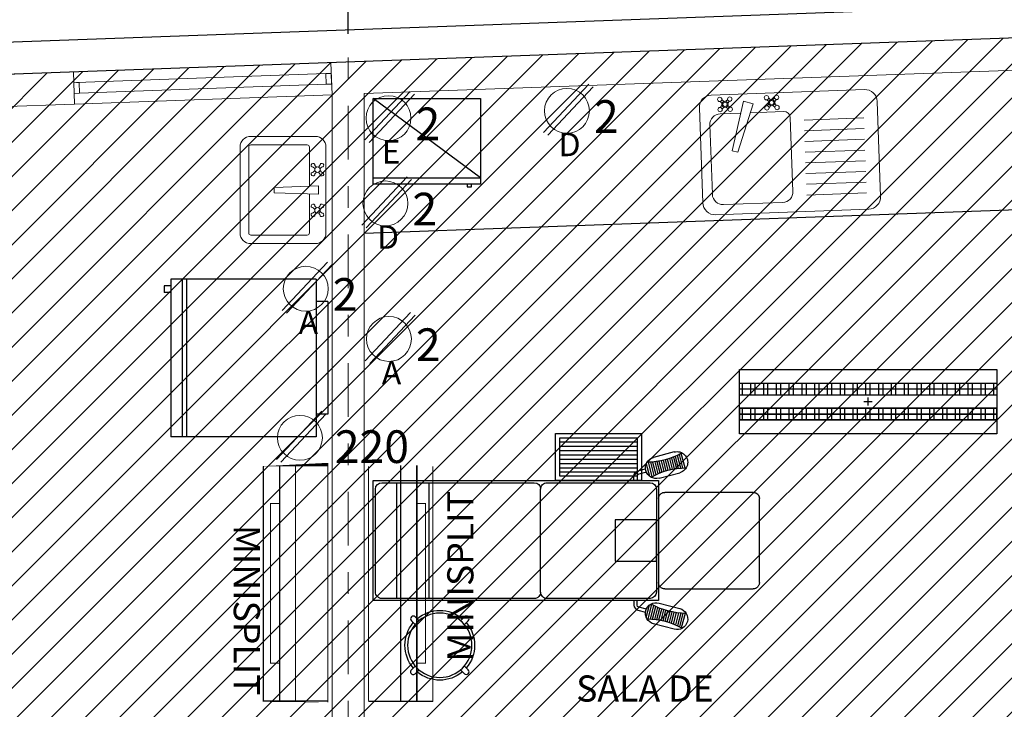
# Model space of a CAD drawing. Extents: x 134 to 349, y -34 to 2747.
# Drawn here: x 307 to 312, y 22 to 25 of the extents above; entities that cross this region are included whole.
import ezdxf
from ezdxf.enums import TextEntityAlignment as Align

# ---------------------------------------------------------------- set-up
doc = ezdxf.new("R2010")
doc.units = 0
doc.header["$LTSCALE"] = 0.5
doc.header["$MEASUREMENT"] = 0
for name, pattern in [('DASHDOT', [1, 0.5, -0.25, 0, -0.25]), ('DASHDOT2', [12.7, 6.35, -3.175, 0, -3.175]), ('HIDDEN2', [4.762499999999999, 3.175, -1.5875])]:
    doc.linetypes.add(name, pattern=pattern)
doc.layers.get('0').update_dxf_attribs({"linetype": 'CONTINUOUS'})
doc.layers.get('DEFPOINTS').update_dxf_attribs({"linetype": 'CONTINUOUS'})
for name, color, linetype in [('CIRCULOS-EJES', 5, 'CONTINUOUS'), ('INST. ELECTRICA', 1, 'CONTINUOUS'), ('MOBILIARIO', 253, 'CONTINUOUS'), ('MUROS', 1, 'CONTINUOUS'), ('original', 3, 'CONTINUOUS'), ('TXT', 7, 'CONTINUOUS'), ('VENTANAS', 4, 'CONTINUOUS')]:
    doc.layers.add(name, color=color, linetype=linetype)
for name, color, linetype, lineweight in [('EJ2', 30, 'DASHDOT2', 9), ('Muros bajos', 172, 'CONTINUOUS', 9), ('Muros de Carga', 7, 'CONTINUOUS', 0), ('TEXTOS', 7, 'CONTINUOUS', 5)]:
    doc.layers.add(name, color=color, linetype=linetype, lineweight=lineweight)
doc.layers.add('Instelectrica', color=7, linetype='CONTINUOUS', true_color=0xed1a35)
doc.styles.add('maya1', font='arial.ttf')
doc.styles.add('SW60', font='swissel.ttf', dxfattribs={"width": 0.8, "height": 0.1143})
doc.styles.add('SW80', font='swissel.ttf', dxfattribs={"height": 0.4064})
doc.dimstyles.get("Standard").update_dxf_attribs({"dimtxt": 0.18, "dimasz": 0.18, "dimexe": 0.18, "dimexo": 0.0625, "dimgap": 0.09, "dimtad": 0, "dimtih": 1, "dimtoh": 1, "dimdec": 4, "dimzin": 0, "dimdsep": 46, "dimtxsty": 'Standard', "dimcen": 0.09, "dimadec": 0, "dimazin": 0, "dimtfac": 1, "dimtdec": 4, "dimtofl": 0, "dimtmove": 2, "dimatfit": 3, "dimfxl": 1, "dimtolj": 1, "dimtzin": 0, "dimarcsym": 0})

# ---------------------------------------------------------------- blocks, each defined once
blk = doc.blocks.new('BANCO_GIRATORIO')
at = {"color": 0, "linetype": 'ByBlock'}
for points in [[(-0.01249786503157679, 0.1494784378084546), (-0.01249750050979515, 0.1750001785170809, -1), (0.01250249948765259, 0.1749998214472157), (0.01250213496589936, 0.1494780807385894)], [(-0.1494784378084546, -0.01249786503157679), (-0.1750001785170809, -0.01249750050979515, -1), (-0.1749998214472157, 0.01250249948765259), (-0.1494780807385894, 0.01250213496589936)], [(0.1494784378084546, 0.01249786503157679), (0.1750001785170809, 0.01249750050979515, -1), (0.1749998214472157, -0.01250249948765259), (0.1494780807385894, -0.01250213496589936)], [(0.01249786503157679, -0.1494784378084546), (0.01249750050979515, -0.1750001785170809, -1), (-0.01250249948765259, -0.1749998214472157), (-0.01250213496589936, -0.1494780807385894)]]:
    blk.add_lwpolyline(points, format="xyb", dxfattribs=at)
blk.add_circle((0, 0), 0.1499999999999999, dxfattribs=at)
for start, end in [(94.4109074419625, 175.5874558704222), (4.410907441962639, 85.58745587042218), (184.4109074419623, 265.5874558704224), (274.4109074419626, 355.5874558704225)]:
    blk.add_arc((0, 0), 0.1624999999999996, start, end, dxfattribs=at)
blk = doc.blocks.new('ESCALERILLA_1PELD')
at = {"color": 8}
for p, q in [((-0.01999999999998181, 0.1799999999999997), (-0.3799999999999955, 0.1799999999999997)), ((-0.01999999999998181, 0.1599999999999966), (-0.3799999999999955, 0.1599999999999966)), ((-0.01999999999998181, 0.1399999999999935), (-0.3799999999999955, 0.1399999999999935)), ((-0.01999999999998181, 0.1199999999999903), (-0.3799999999999955, 0.1199999999999903)), ((-0.01999999999998181, 0.09999999999998721), (-0.3799999999999955, 0.09999999999998721)), ((-0.01999999999998181, 0.07999999999998408), (-0.3799999999999955, 0.07999999999998408)), ((-0.01999999999998181, 0.05999999999998096), (-0.3799999999999955, 0.05999999999998096)), ((-0.01999999999998181, 0.03999999999997783), (-0.3799999999999955, 0.03999999999997783))]:
    blk.add_line(p, q, dxfattribs=at)
at = {"color": 0}
for points in [[(-0.3999999999999773, 0), (0, 0), (0, 0.2199999999999989), (-0.3999999999999773, 0.2199999999999989)], [(-0.3799999999999955, 0.02000000000000313), (-0.01999999999998181, 0.02000000000000313), (-0.01999999999998181, 0.2000000000000028), (-0.3799999999999955, 0.1999999999999957)]]:
    blk.add_lwpolyline(points, close=True, dxfattribs=at)
blk = doc.blocks.new('Ccons')
at = {"color": 0}
for p, q in [((-0.3969476217909857, 0.4134404494836232), (-0.4936196772262349, 0.3878569841607415)), ((-0.4680362119033532, 0.2911849287254924), (-0.3713641564681041, 0.3167683940483741)), ((-0.4680362119033532, -0.2911849287255066), (-0.3713641564681041, -0.3167683940483883)), ((-0.3969476217909857, -0.4134404494836375), (-0.4936196772262349, -0.3878569841607558))]:
    blk.add_line(p, q, dxfattribs=at)
at = {"color": 8}
for p, q in [((-0.4881841567739968, 0.3673178223291629), (-0.4734717323556481, 0.3117240905570711)), ((-0.4781699776364405, 0.3685650622502621), (-0.4641515004061887, 0.3155935437005368)), ((-0.4682338791832024, 0.3701073450888188), (-0.4547531877724111, 0.3191679539265451)), ((-0.4583751249020054, 0.3719418877912162), (-0.4452775309665356, 0.3224501042887411)), ((-0.4485931957764535, 0.3740667291536042), (-0.435725049004958, 0.3254419559909465)), ((-0.4388877831779325, 0.3764807029633559), (-0.4260960505165201, 0.3281446752457313)), ((-0.4292587846894946, 0.3791834222181407), (-0.416390637918056, 0.3305586490555115)), ((-0.4197063027279739, 0.3821752739203177), (-0.4066087087925041, 0.3326834904178995)), ((-0.4102306459220983, 0.3854574242825137), (-0.396749954511364, 0.3345180331202684)), ((-0.4008323332883208, 0.3890318345085504), (-0.3868138560581258, 0.3360603159588251)), ((-0.3767996769203421, 0.3373075558799528), (-0.3915121013387477, 0.392901287652073)), ((-0.3667064528208641, 0.3382561091749423), (-0.3822709143512668, 0.3970694274216484)), ((-0.3565329779446813, 0.3389014194405533), (-0.3731099781403202, 0.4015408102206024)), ((-0.3462777871937135, 0.3392379505207472), (-0.3640307578043291, 0.4063209722050019)), ((-0.5271718063357014, 0.3582891869445675), (-0.5118217271419496, 0.3002859536834066)), ((-0.5187060465006255, 0.3653874276883684), (-0.5009530758900098, 0.2983044060041706)), ((-0.5084508557496576, 0.3657239587685623), (-0.4918738555540187, 0.3030845679885417)), ((-0.4982773808735317, 0.3663692690341733), (-0.482712919343129, 0.3075559507874956)), ((-0.5271718063357014, -0.3582891869445817), (-0.5118217271419496, -0.3002859536834208)), ((-0.5187060465006255, -0.3653874276883826), (-0.5009530758900098, -0.2983044060041848)), ((-0.5084508557496576, -0.3657239587685766), (-0.4918738555540187, -0.3030845679885559)), ((-0.4982773808735317, -0.3663692690341875), (-0.482712919343129, -0.3075559507875099)), ((-0.4881841567739968, -0.3673178223291771), (-0.4734717323556481, -0.3117240905570853)), ((-0.4781699776364405, -0.3685650622502763), (-0.4641515004061887, -0.315593543700551)), ((-0.4682338791832024, -0.370107345088833), (-0.4547531877724111, -0.3191679539265593)), ((-0.4583751249020054, -0.3719418877912304), (-0.4452775309665356, -0.3224501042887553)), ((-0.4485931957764535, -0.3740667291536184), (-0.435725049004958, -0.3254419559909607)), ((-0.4388877831779325, -0.3764807029633701), (-0.4260960505165201, -0.3281446752457455)), ((-0.4292587846894946, -0.3791834222181549), (-0.416390637918056, -0.3305586490555257)), ((-0.4197063027279739, -0.3821752739203319), (-0.4066087087925041, -0.3326834904179137)), ((-0.4102306459220983, -0.3854574242825279), (-0.396749954511364, -0.3345180331202826)), ((-0.4008323332883208, -0.3890318345085646), (-0.3868138560581258, -0.3360603159588393)), ((-0.3767996769203421, -0.337307555879967), (-0.3915121013387477, -0.3929012876520872)), ((-0.3667064528208641, -0.3382561091749565), (-0.3822709143512668, -0.3970694274216626)), ((-0.3565329779446813, -0.3389014194405675), (-0.3731099781403202, -0.4015408102206166)), ((-0.3462777871937135, -0.3392379505207614), (-0.3640307578043291, -0.4063209722050161))]:
    blk.add_line(p, q, dxfattribs=at)
at = {"color": 8, "linetype": 'ByBlock', "ltscale": 0.4}
for p, q in [((-1.689999999999912, 0.2700000000000031), (-1.689999999999969, -0.2699999999999605)), ((-1.539999999999935, 0.2700000000000031), (-1.539999999999992, -0.2699999999999605))]:
    blk.add_line(p, q, dxfattribs=at)
at = {"color": 0}
for points in [[(-0.585000000000008, 0.2799999999999372), (-0.585000000000008, 0.300466283220679, -0.3403155523565926), (-0.5663958663307369, 0.3246342970794771), (-0.5305358582027395, 0.334124353645386)], [(-0.5266983384043726, 0.3196235453300957), (-0.5625583465323132, 0.3101334887642722, 0.3403155523566525), (-0.5700000000000216, 0.3004662832207359), (-0.5700000000000216, 0.2799999999999372)], [(-1.020000000000124, 0.240000000000002, 0.414213562373095), (-1.050000000000097, 0.2700000000000031), (-1.759999999999962, 0.2700000000000031, 0.414213562373095), (-1.789999999999935, 0.240000000000002), (-1.789999999999992, -0.2399999999999594, 0.4142135623731062), (-1.760000000000019, -0.2699999999999605), (-1.05000000000004, -0.2699999999999321, 0.4142135623730842), (-1.020000000000067, -0.2399999999999309)], [(-0.585000000000008, -0.2799999999999514), (-0.585000000000008, -0.3004662832206932, 0.3403155523565926), (-0.5663958663307369, -0.3246342970794913), (-0.5305358582027395, -0.3341243536454002)], [(-0.5266983384043726, -0.3196235453301099), (-0.5625583465323132, -0.3101334887642864, -0.3403155523566525), (-0.5700000000000216, -0.3004662832207501), (-0.5700000000000216, -0.2799999999999514)]]:
    blk.add_lwpolyline(points, format="xyb", dxfattribs=at)
for points in [[(-1.799999999999983, -0.2799999999999514), (-0.4699999999999989, -0.2799999999999514), (-0.4699999999999989, 0.2799999999999656), (-1.799999999999983, 0.279999999999994)], [(-0.673103448275981, 0.09655172413794588), (-0.480000000000075, 0.09655172413794588), (-0.480000000000075, -0.09655172413790325), (-0.673103448275981, -0.09655172413790325)]]:
    blk.add_lwpolyline(points, close=True, dxfattribs=at)
blk.add_lwpolyline([(-0.4800000000001035, 0.2399999999999736, 0.4142135623731124), (-0.5100000000000762, 0.2699999999999747), (-0.9900000000000944, 0.2700000000000031, 0.4142135623730805), (-1.020000000000067, 0.240000000000002), (-1.020000000000067, -0.2399999999999309, 0.414213562373095), (-0.9900000000000944, -0.2699999999999321), (-0.5100000000000193, -0.2699999999999321, 0.4142135623730642), (-0.4800000000000466, -0.2399999999999309)], format="xyb", close=True, dxfattribs=at)
at = {"color": 0, "linetype": 'HIDDEN2', "ltscale": 0.4}
blk.add_lwpolyline([(-0.4410344827586812, 0.224989655172422), (-0.02896551724134611, 0.2249896551724007, -0.4142135623730951), (2.842170943040401e-14, 0.1960241379310261), (-2.842170943040401e-14, -0.1960241379310261, -0.4142135623730821), (-0.02896551724140295, -0.2249896551724291), (-0.4410344827586812, -0.2249896551724078, -0.4142135623730951), (-0.4699999999999989, -0.1960241379310332), (-0.4699999999999989, 0.1960241379310474, -0.414213562373095)], format="xyb", close=True, dxfattribs=at)
at = {"color": 0}
for centre, radius, start, end in [((-0.3841558891295733, 0.3651044217659702), 0.05000000000001137, 284.8230478947604, 104.8230478947604), ((-0.4808279445647656, 0.3395209564431454), 0.04999999999999716, 104.8230478947604, 284.8230478947604), ((-0.5245603998759236, 0.7002112002273222), 0.33487494995991, 270.1562097006138, 299.4898860889197), ((-0.3404234338184722, 0.004414177981793443), 0.33487494995991, 90.15620970060411, 119.4898860889083), ((-0.4808279445647656, -0.3395209564431596), 0.04999999999999716, 75.17695210523965, 255.1769521052396), ((-0.3404234338184722, -0.004414177981807654), 0.33487494995991, 240.5101139110917, 269.8437902993959), ((-0.3841558891295733, -0.3651044217659845), 0.05000000000001137, 255.1769521052396, 75.17695210523965), ((-0.5245603998759236, -0.7002112002273364), 0.33487494995991, 60.51011391108035, 89.84379029938613)]:
    blk.add_arc(centre, radius, start, end, dxfattribs=at)
at = {"color": 0, "rotation": 225}
blk.add_blockref('BANCO_GIRATORIO', (-1.490100712857526, 0.4883362880068134), dxfattribs=at)
at = {"rotation": 180}
blk.add_blockref('ESCALERILLA_1PELD', (-0.9500000000000455, -0.2799999999999514), dxfattribs=at)
blk = doc.blocks.new('_Open90')
at = {"color": 0, "linetype": 'ByBlock', "lineweight": -2}
for p, q in [((-0.5, 0.5), (0, 0)), ((0, 0), (-1, 0)), ((0, 0), (-0.5, -0.5))]:
    blk.add_line(p, q, dxfattribs=at)
blk = doc.blocks.new('*D318')
at = {"color": 0, "lineweight": -2, "transparency": 16777216}
for p, q in [((303.9816697396924, 24.75060884364157), (303.9816697396924, 25.32435300352694)), ((308.6316697396924, 24.75060884363986), (308.6316697396924, 25.32435300352694)), ((304.1816697396924, 25.14435300352694), (305.9785933413295, 25.14435300352694)), ((308.4316697396924, 25.14435300352694), (306.6347461380553, 25.14435300352694))]:
    blk.add_line(p, q, dxfattribs=at)
at = {"layer": 'DEFPOINTS', "color": 0, "transparency": 16777216}
for p in [(303.9816697396924, 25.14435300352694), (303.9816697396924, 24.68760884364157), (308.6316697396924, 24.68760884363986)]:
    blk.add_point(p, dxfattribs=at)
at = {"color": 0, "lineweight": -2, "transparency": 16777216, "xscale": 0.2, "yscale": 0.2, "zscale": 0.2, "rotation": 180}
blk.add_blockref('_Open90', (303.9816697396924, 25.14435300352694), dxfattribs=at)
at = {"color": 0, "lineweight": -2, "transparency": 16777216, "xscale": 0.2, "yscale": 0.2, "zscale": 0.2}
blk.add_blockref('_Open90', (308.6316697396924, 25.14435300352694), dxfattribs=at)
at = {"color": 0, "lineweight": 9, "transparency": 16777216, "insert": (306.3066697396924, 25.14435300352694), "char_height": 0.18, "attachment_point": 5, "style": 'maya1'}
blk.add_mtext('\\A1;4.65', dxfattribs=at)
blk = doc.blocks.new('*D319')
at = {"color": 0, "lineweight": -2, "transparency": 16777216}
for p, q in [((308.6316697396924, 24.75060884364157), (308.6316697396924, 25.32435300352686)), ((313.3816697396924, 24.75060884363978), (313.3816697396924, 25.32435300352686)), ((308.8316697396924, 25.14435300352686), (310.6785933413295, 25.14435300352686)), ((313.1816697396924, 25.14435300352686), (311.3347461380553, 25.14435300352686))]:
    blk.add_line(p, q, dxfattribs=at)
at = {"layer": 'DEFPOINTS', "color": 0, "transparency": 16777216}
for p in [(308.6316697396924, 25.14435300352686), (308.6316697396924, 24.68760884364157), (313.3816697396924, 24.68760884363978)]:
    blk.add_point(p, dxfattribs=at)
at = {"color": 0, "lineweight": -2, "transparency": 16777216, "xscale": 0.2, "yscale": 0.2, "zscale": 0.2, "rotation": 180}
blk.add_blockref('_Open90', (308.6316697396924, 25.14435300352686), dxfattribs=at)
at = {"color": 0, "lineweight": -2, "transparency": 16777216, "xscale": 0.2, "yscale": 0.2, "zscale": 0.2}
blk.add_blockref('_Open90', (313.3816697396924, 25.14435300352686), dxfattribs=at)
at = {"color": 0, "lineweight": 9, "transparency": 16777216, "insert": (311.0066697396924, 25.14435300352686), "char_height": 0.18, "attachment_point": 5, "style": 'maya1'}
blk.add_mtext('\\A1;4.75', dxfattribs=at)
blk = doc.blocks.new('Tarja planta 002')
at = {"lineweight": 9}
for p, q in [((-0.3173289128154408, -0.03180859831574878), (-0.3089604611762979, -0.04017704995488458)), ((-0.3087418080646955, -0.02322149356502479), (-0.3003733564255811, -0.03158994520415348)), ((-0.2814939302242294, -0.02322149356502479), (-0.2898623818633723, -0.03158994520415348)), ((-0.2729068254735125, -0.03180859831575589), (-0.281275277112627, -0.04017704995488458)), ((-0.2078358491324082, -0.03375061082482489), (-0.2698003161128213, -0.2626897424934498)), ((-0.1638998891565109, -0.0473752730590391), (-0.2078358491324082, -0.03375061082482489)), ((-0.09882891281543493, -0.03180859831575589), (-0.09046046117629203, -0.04017704995488458)), ((-0.09024180806468962, -0.02322149356502479), (-0.08187335642557514, -0.03158994520415348)), ((-0.0629939302242235, -0.02322149356502479), (-0.07136238186336641, -0.03158994520415348)), ((-0.05440682547350661, -0.03180859831575589), (-0.0627752771126211, -0.04017704995488458)), ((-0.2227244407024784, -0.0887592535506343), (-0.3188252718024671, -0.08875925355062719)), ((-0.3173289128154408, -0.059056476156222), (-0.3089604611762979, -0.05068802451709331)), ((-0.3087418080646955, -0.067643580906946), (-0.3003733564255811, -0.05927512926781731)), ((-0.2814939302242294, -0.067643580906946), (-0.2898623818633723, -0.05927512926781731)), ((-0.2729068254735125, -0.059056476156222), (-0.281275277112627, -0.05068802451708621)), ((-0.1638998891565109, -0.0473752730590391), (-0.2423403411278855, -0.2712051563898328)), ((-0.02269585570266486, -0.08875925355062719), (-0.1784027700311697, -0.08875925355062719)), ((-0.09882891281543493, -0.059056476156222), (-0.09046046117629203, -0.05068802451709331)), ((-0.09024180806468962, -0.0676435809069531), (-0.08187335642557514, -0.05927512926781731)), ((-0.0629939302242235, -0.067643580906946), (-0.07136238186336641, -0.05927512926781731)), ((-0.05440682547350661, -0.059056476156222), (-0.0627752771126211, -0.05068802451709331)), ((0.007304144297336279, -0.4626294705425309), (0.007304144297336279, -0.1187592535506283)), ((0.0708861597495627, -0.1320910973084892), (0.3496879634662662, -0.1320910973084892)), ((-0.3688252718024501, -0.1387592535506244), (-0.3688252718024501, -0.4626294705425309)), ((0.0708861597495627, -0.1820910973084864), (0.3496879634662662, -0.1820910973084864)), ((-0.2423403411278855, -0.2712051563898328), (-0.2698003161128213, -0.2626897424934498)), ((0.0708861597495627, -0.2320910973084906), (0.3496879634662662, -0.2320910973084906)), ((0.0708861597495627, -0.2820910973084878), (0.3496879634662662, -0.2820910973084878)), ((0.0708861597495627, -0.3320910973084921), (0.3496879634662662, -0.3320910973084921)), ((0.0708861597495627, -0.3820910973084892), (0.3496879634662662, -0.3820910973084892)), ((0.0708861597495627, -0.4320910973084864), (0.3496879634662662, -0.4320910973084864)), ((0.0708861597495627, -0.4820910973084906), (0.3496879634662662, -0.4820910973084906)), ((-0.3188252718024671, -0.512629470542528), (-0.04269585570267509, -0.512629470542528))]:
    blk.add_line(p, q, dxfattribs=at)
blk.add_lwpolyline([(-0.4148252718024708, -0.05749999999999744), (-0.4148252718024423, -0.50112947054253, 0.414213562373095), (-0.3573252718024662, -0.5586294705425345), (0.3573252718024662, -0.5586294705425345, 0.414213562373095), (0.4148252718024708, -0.50112947054253), (0.4148252718024708, -0.05749999999999744, 0.4142135623730938), (0.3573252718024662, 0), (-0.3573252718024662, 0, 0.4142135623730963)], format="xyb", close=True, dxfattribs=at)
for centre, radius in [((-0.3187600969404798, -0.02179030943996452), 0.01012), ((-0.2951178691444625, -0.04543253723598895), 0.01480667081906105), ((-0.2951178691444625, -0.04543253723598895), 0.009746670819061052), ((-0.2714756413484452, -0.02179030943996452), 0.01012), ((-0.1002600969404739, -0.02179030943996452), 0.01012), ((-0.07661786914445656, -0.04543253723598895), 0.01480667081906105), ((-0.07661786914445656, -0.04543253723598895), 0.009746670819061052), ((-0.05297564134843924, -0.02179030943996452), 0.01012), ((-0.3187600969404798, -0.06907476503200627), 0.01012), ((-0.2714756413484452, -0.06907476503200627), 0.01012), ((-0.1002600969404739, -0.06907476503200627), 0.01012), ((-0.05297564134843924, -0.06907476503200627), 0.01012)]:
    blk.add_circle(centre, radius, dxfattribs=at)
for centre, radius, start, end in [((-0.3188252718024671, -0.1387592535506244), 0.05, 90, 180.0000000000008), ((-0.02269585570266486, -0.1187592535506283), 0.03, 0, 90), ((-0.3188252718024671, -0.4626294705425309), 0.05, 180.0000000000004, 270), ((-0.04269585570267509, -0.4626294705425309), 0.05, 270, 0)]:
    blk.add_arc(centre, radius, start, end, dxfattribs=at)
blk = doc.blocks.new('A$C3D420ACD')
at = {"layer": 'MOBILIARIO', "linetype": 'ByBlock', "lineweight": 9, "xscale": -1, "rotation": 180}
blk.add_blockref('Tarja planta 002', (0.4148252359276512, 4.931317576506444e-08), dxfattribs=at)
blk = doc.blocks.new('Lavabo planta 017')
at = {"lineweight": 9}
for p, q in [((-0.1143139510182323, -0.02765965070935295), (-0.1070370365494213, -0.0349365651781568)), ((-0.1143139510182323, -0.05135345752714215), (-0.1070370365494213, -0.0440765430583383)), ((-0.1068469034089006, -0.02019260310001414), (-0.09956998894008962, -0.02746951756881799)), ((-0.08315309659110426, -0.02019260310001414), (-0.09043001105990811, -0.02746951756881799)), ((-0.07568604898177256, -0.02765965070935295), (-0.08296296345058352, -0.0349365651781568)), ((-0.07568604898177256, -0.05135345752714215), (-0.08296296345058352, -0.0440765430583383)), ((-0.01999999999999602, -0.03527212342777375), (-0.01250000000000284, -0.2413761963775016)), ((0.01999999999999602, -0.03527212342777375), (-0.01999999999999602, -0.03527212342777375)), ((0.01999999999999602, -0.03527212342777375), (0.01250000000000284, -0.2413761963775016)), ((0.07568604898177256, -0.02765965070935295), (0.08296296345058352, -0.0349365651781568)), ((0.07568604898177256, -0.05135345752714215), (0.08296296345058352, -0.0440765430583383)), ((0.08315309659110426, -0.02019260310001414), (0.09043001105990811, -0.02746951756884641)), ((0.1068469034089006, -0.02019260310001414), (0.09956998894008962, -0.02746951756881799)), ((0.1143139510182323, -0.02765965070935295), (0.1070370365494213, -0.0349365651781568)), ((0.1143139510182323, -0.05135345752714215), (0.1070370365494213, -0.0440765430583383)), ((-0.1068469034089006, -0.05882050513648096), (-0.09956998894008962, -0.05154359066767711)), ((-0.08315309659110426, -0.05882050513648096), (-0.09043001105990811, -0.05154359066767711)), ((0.08315309659110426, -0.05882050513648096), (0.09043001105990811, -0.05154359066767711)), ((0.1068469034089006, -0.05882050513648096), (0.09956998894008962, -0.05154359066767711)), ((0.01250000000000284, -0.2413761963775016), (-0.01250000000000284, -0.2413761963775016))]:
    blk.add_line(p, q, dxfattribs=at)
blk.add_lwpolyline([(-0.25, -0.05000000000001137), (-0.25, -0.3499999999999943, 0.414213562373095), (-0.1999999999999957, -0.4000000000000057), (0.2000000000000028, -0.4000000000000057, 0.414213562373095), (0.25, -0.3500000000000227), (0.25, -0.05000000000001137, 0.4142135623730938), (0.2000000000000028, 0), (-0.2000000000000028, 0, 0.4142135623730963)], format="xyb", close=True, dxfattribs=at)
for points in [[(-0.2100000000000009, -0.08718195960923936), (-0.2100000000000009, -0.3499999999999943, 0.414213562373119), (-0.1999999999999957, -0.3599999999999852), (0.2000000000000028, -0.3600000000000136, 0.414213562373093), (0.2100000000000009, -0.3500000000000227), (0.2100000000000009, -0.08718195960923936, 0.414213562373119), (0.2000000000000028, -0.07718195960924845), (0.01867232423433052, -0.07718195960924845, 0.4548954053995501)], [(-0.01867232423433052, -0.07718195960924845), (-0.2000000000000028, -0.07718195960924845, 0.414213562373093), (-0.2100000000000009, -0.08718195960923936)]]:
    blk.add_lwpolyline(points, format="xyb", dxfattribs=at)
for centre in [(-0.09499999999999886, -0.03950655411824755), (0.09499999999999886, -0.03950655411824755)]:
    blk.add_circle(centre, 0.01287536592961831, dxfattribs=at)
for centre, start, end in [((-0.1155584589530605, -0.01894809516517171), 351.8698977698091, 278.1301023563705), ((-0.07444154104693723, -0.01894809516517171), 261.8698975174176, 188.1301023563903), ((0.07444154104693723, -0.01894809516520013), 351.8698975805265, 278.1301021040452), ((0.1155584589530605, -0.01894809516520013), 261.8698978959615, 188.1301023563738), ((-0.1155584589530605, -0.06006501307129497), 81.86989776979536, 8.13010223021395), ((-0.07444154104693723, -0.06006501307129497), 171.8698977066995, 98.13010229329404), ((0.07444154104693723, -0.06006501307132339), 81.86989770670597, 8.13010235636723), ((0.1155584589530605, -0.06006501307132339), 171.8698975174367, 98.13010235641315)]:
    blk.add_arc(centre, 0.0088, start, end, dxfattribs=at)
blk = doc.blocks.new('MINISPLIT')
at = {"layer": 'Instelectrica', "color": 7, "ltscale": 0.0625}
for p, q in [((115.6948560488952, -111.6564943392762), (115.6948560489002, -112.7564943392761)), ((115.9198560489001, -112.7564943392752), (115.6198560488999, -112.7564943392765))]:
    blk.add_line(p, q, dxfattribs=at)
at = {"layer": 'Instelectrica', "color": 7, "ltscale": 0.0625, "const_width": 0.005}
blk.add_lwpolyline([(115.6198560488999, -112.7564943392765), (115.6198560488954, -111.6564943392766), (115.9198560488951, -111.6564943392752), (115.9198560489001, -112.7564943392752)], close=True, dxfattribs=at)
for points in [[(115.6952196613771, -111.6564943392762), (115.6952196613817, -112.7564943392761)], [(115.7698560488955, -111.6564943392759), (115.7698560489, -112.7564943392758)], [(115.6948560488961, -111.8345867655689), (115.6535762285328, -111.8345867655689), (115.65357622854, -112.5784019129833), (115.6948560488993, -112.5784019129833)]]:
    blk.add_lwpolyline(points, dxfattribs=at)
blk = doc.blocks.new('A$C6E536C5E')
at = {"layer": 'MOBILIARIO'}
for points in [[(0.7097966836352043, 0.734999942908587), (0.03149951704781984, 0.734999942908587)], [(0.03149951704781984, 0.734999942908587), (0.03149951704781984, -5.709142669729772e-08)], [(0.08399951704782893, 0.734999942908587), (0.08399951704782893, -5.709142669729772e-08)], [(0.1049995170478439, 0.734999942908587), (0.1049995170478439, -5.709142669729772e-08)], [(0.7097966836352043, 0.734999942908587), (0.7097966836352043, -5.709142669729772e-08)], [(-4.829521742522047e-07, 0.7034999429085929), (-4.829521742522047e-07, 0.6719999429085988)], [(0.03149951704781984, 0.7034999429085929), (-4.829521742522047e-07, 0.7034999429085929)], [(0.03149951704781984, 0.6719999429085988), (-4.829521742522047e-07, 0.6719999429085988)], [(0.7640624952352937, 0.6299999429085688), (0.7097966836352043, 0.6299999429085688)], [(0.7640624952352937, 0.6299999429085688), (0.7640624952352937, 0.1049999429085915)], [(0.7640624952352937, 0.1049999429085915), (0.7097966836352043, 0.1049999429085915)], [(0.7097966836352043, -5.709142669729772e-08), (0.03149951704781984, -5.709142669729772e-08)]]:
    blk.add_lwpolyline(points, dxfattribs=at)
blk = doc.blocks.new('C')
at = {"layer": 'Muros de Carga', "lineweight": 13}
for p, q in [((117.5838514228003, -73.69719364519221), (117.7952424432206, -73.4716495183061)), ((117.6043748529312, -73.70949605957759), (117.8157658733514, -73.48395193269147))]:
    blk.add_line(p, q, dxfattribs=at)
blk.add_circle((117.693930476727, -73.59549843483967), 0.1046952234713103, dxfattribs=at)
at = {"layer": 'TXT', "linetype": 'Continuous', "lineweight": 13, "style": 'SW60'}
blk.add_text('2', height=0.1524, dxfattribs=at).set_placement((117.8773028464875, -73.69830415295633), align=Align.CENTER)
blk = doc.blocks.new('C220')
at = {"layer": 'Muros de Carga', "lineweight": 13}
for p, q in [((117.1593307176061, -75.19889140132997), (117.3707217380263, -74.97334727444385)), ((117.179854147737, -75.21119381571535), (117.3912451681572, -74.98564968882923))]:
    blk.add_line(p, q, dxfattribs=at)
blk.add_circle((117.2694097715328, -75.09719619097743), 0.1046952234713103, dxfattribs=at)
at = {"layer": 'TXT', "linetype": 'Continuous', "lineweight": 13, "style": 'SW60'}
blk.add_text('220', height=0.1524, dxfattribs=at).set_placement((117.6049387410362, -75.21478266085083), align=Align.CENTER)
blk = doc.blocks.new('A$C399265A5')
at = {"layer": 'INST. ELECTRICA', "lineweight": -3}
for p, q in [((0.5798403467206299, 0.1500009393203072), (0.6193299680408018, 0.1500009393203072)), ((0.6000028833395845, 0.1683473012180912), (0.6000028833395845, 0.1302625186949626))]:
    blk.add_line(p, q, dxfattribs=at)
at = {"layer": 'INST. ELECTRICA'}
blk.add_lwpolyline([(2.883339220716152e-06, 0.3000009393203982), (2.883339220716152e-06, 9.393202162755188e-07), (1.200002883339494, 9.393202162755188e-07), (1.200002883339494, 0.3000009393203982)], close=True, dxfattribs=at)
blk = doc.blocks.new('A$C423006FB')
at = {"layer": 'INST. ELECTRICA', "color": 18, "lineweight": -3, "true_color": 0x000000}
for points in [[(0.06450917530310107, 1.200002158834877), (0.1196159410719702, 1.200002158834877), (0.1196159410719702, 2.15883460441546e-06), (0.06450917530310107, 2.15883460441546e-06)], [(0.2355016181118117, 1.200002158834877), (0.1803948523429426, 1.200002158834877), (0.1803948523429426, 2.15883460441546e-06), (0.2355016181118117, 2.15883460441546e-06)], [(0.1803948523429426, 1.200002158834877), (0.2355016181118117, 1.200002158834877), (0.2355016181118117, 2.15883460441546e-06), (0.1803948523429426, 2.15883460441546e-06)], [(0.06450917530310107, 1.184414415886749), (0.1196159410719702, 1.184414415886749), (0.1196159410719702, 1.146398046416834), (0.06450917530310107, 1.146398046416834)], [(0.1803948523429426, 1.184414415886749), (0.2355016181118117, 1.184414415886749), (0.2355016181118117, 1.146398046416834), (0.1803948523429426, 1.146398046416834)], [(0.06450917530310107, 1.124793783900486), (0.1196159410719702, 1.124793783900486), (0.1196159410719702, 1.086777414430571), (0.06450917530310107, 1.086777414430571)], [(0.1803948523429426, 1.124793783900486), (0.2355016181118117, 1.124793783900486), (0.2355016181118117, 1.086777414430571), (0.1803948523429426, 1.086777414430571)], [(0.06450917530310107, 1.065173151914223), (0.1196159410719702, 1.065173151914223), (0.1196159410719702, 1.027156782444308), (0.06450917530310107, 1.027156782444308)], [(0.1803948523429426, 1.065173151914223), (0.2355016181118117, 1.065173151914223), (0.2355016181118117, 1.027156782444308), (0.1803948523429426, 1.027156782444308)], [(0.06450917530310107, 1.00555251992796), (0.1196159410719702, 1.00555251992796), (0.1196159410719702, 0.9675361504580451), (0.06450917530310107, 0.9675361504580451)], [(0.1803948523429426, 1.00555251992796), (0.2355016181118117, 1.00555251992796), (0.2355016181118117, 0.9675361504580451), (0.1803948523429426, 0.9675361504580451)], [(0.06450917530310107, 0.9459318879416969), (0.1196159410719702, 0.9459318879416969), (0.1196159410719702, 0.907915518471782), (0.06450917530310107, 0.907915518471782)], [(0.1803948523429426, 0.9459318879416969), (0.2355016181118117, 0.9459318879416969), (0.2355016181118117, 0.907915518471782), (0.1803948523429426, 0.907915518471782)], [(0.06450917530310107, 0.8863112559554338), (0.1196159410719702, 0.8863112559554338), (0.1196159410719702, 0.8482948864855189), (0.06450917530310107, 0.8482948864855189)], [(0.1803948523429426, 0.8863112559554338), (0.2355016181118117, 0.8863112559554338), (0.2355016181118117, 0.8482948864855189), (0.1803948523429426, 0.8482948864855189)], [(0.06450917530310107, 0.8266906239691707), (0.1196159410719702, 0.8266906239691707), (0.1196159410719702, 0.7886742544992558), (0.06450917530310107, 0.7886742544992558)], [(0.1803948523429426, 0.8266906239691707), (0.2355016181118117, 0.8266906239691707), (0.2355016181118117, 0.7886742544992558), (0.1803948523429426, 0.7886742544992558)], [(0.06450917530310107, 0.7670699919829076), (0.1196159410719702, 0.7670699919829076), (0.1196159410719702, 0.7290536225129927), (0.06450917530310107, 0.7290536225129927)], [(0.1803948523429426, 0.7670699919829076), (0.2355016181118117, 0.7670699919829076), (0.2355016181118117, 0.7290536225129927), (0.1803948523429426, 0.7290536225129927)], [(0.06450917530310107, 0.7074493599966445), (0.1196159410719702, 0.7074493599966445), (0.1196159410719702, 0.6694329905267296), (0.06450917530310107, 0.6694329905267296)], [(0.1803948523429426, 0.7074493599966445), (0.2355016181118117, 0.7074493599966445), (0.2355016181118117, 0.6694329905267296), (0.1803948523429426, 0.6694329905267296)], [(0.06450917530310107, 0.6478287280103814), (0.1196159410719702, 0.6478287280103814), (0.1196159410719702, 0.6098123585404664), (0.06450917530310107, 0.6098123585404664)], [(0.1803948523429426, 0.6478287280103814), (0.2355016181118117, 0.6478287280103814), (0.2355016181118117, 0.6098123585404664), (0.1803948523429426, 0.6098123585404664)], [(0.06450917530310107, 0.5882080960241183), (0.1196159410719702, 0.5882080960241183), (0.1196159410719702, 0.5501917265542033), (0.06450917530310107, 0.5501917265542033)], [(0.1803948523429426, 0.5882080960241183), (0.2355016181118117, 0.5882080960241183), (0.2355016181118117, 0.5501917265542033), (0.1803948523429426, 0.5501917265542033)], [(0.06450917530310107, 0.5285874640378552), (0.1196159410719702, 0.5285874640378552), (0.1196159410719702, 0.4905710945679402), (0.06450917530310107, 0.4905710945679402)], [(0.1803948523429426, 0.5285874640378552), (0.2355016181118117, 0.5285874640378552), (0.2355016181118117, 0.4905710945679402), (0.1803948523429426, 0.4905710945679402)], [(0.06450917530310107, 0.4689668320515921), (0.1196159410719702, 0.4689668320515921), (0.1196159410719702, 0.4309504625816771), (0.06450917530310107, 0.4309504625816771)], [(0.1803948523429426, 0.4689668320515921), (0.2355016181118117, 0.4689668320515921), (0.2355016181118117, 0.4309504625816771), (0.1803948523429426, 0.4309504625816771)], [(0.06450917530310107, 0.409346200065329), (0.1196159410719702, 0.409346200065329), (0.1196159410719702, 0.371329830595414), (0.06450917530310107, 0.371329830595414)], [(0.1803948523429426, 0.409346200065329), (0.2355016181118117, 0.409346200065329), (0.2355016181118117, 0.371329830595414), (0.1803948523429426, 0.371329830595414)], [(0.06450917530310107, 0.3497255680790659), (0.1196159410719702, 0.3497255680790659), (0.1196159410719702, 0.3117091986091509), (0.06450917530310107, 0.3117091986091509)], [(0.1803948523429426, 0.3497255680790659), (0.2355016181118117, 0.3497255680790659), (0.2355016181118117, 0.3117091986091509), (0.1803948523429426, 0.3117091986091509)], [(0.06450917530310107, 0.2901049360928027), (0.1196159410719702, 0.2901049360928027), (0.1196159410719702, 0.2520885666228878), (0.06450917530310107, 0.2520885666228878)], [(0.1803948523429426, 0.2901049360928027), (0.2355016181118117, 0.2901049360928027), (0.2355016181118117, 0.2520885666228878), (0.1803948523429426, 0.2520885666228878)], [(0.06450917530310107, 0.2304843041065396), (0.1196159410719702, 0.2304843041065396), (0.1196159410719702, 0.1924679346366247), (0.06450917530310107, 0.1924679346366247)], [(0.1803948523429426, 0.2304843041065396), (0.2355016181118117, 0.2304843041065396), (0.2355016181118117, 0.1924679346366247), (0.1803948523429426, 0.1924679346366247)], [(0.06450917530310107, 0.1708636721202765), (0.1196159410719702, 0.1708636721202765), (0.1196159410719702, 0.1328473026503616), (0.06450917530310107, 0.1328473026503616)], [(0.1803948523429426, 0.1708636721202765), (0.2355016181118117, 0.1708636721202765), (0.2355016181118117, 0.1328473026503616), (0.1803948523429426, 0.1328473026503616)], [(0.06450917530310107, 0.1112430401340134), (0.1196159410719702, 0.1112430401340134), (0.1196159410719702, 0.07322667066409849), (0.06450917530310107, 0.07322667066409849)], [(0.1803948523429426, 0.1112430401340134), (0.2355016181118117, 0.1112430401340134), (0.2355016181118117, 0.07322667066409849), (0.1803948523429426, 0.07322667066409849)], [(0.06450917530310107, 0.05162240814775032), (0.1196159410719702, 0.05162240814775032), (0.1196159410719702, 0.01360603867783539), (0.06450917530310107, 0.01360603867783539)], [(0.1803948523429426, 0.05162240814775032), (0.2355016181118117, 0.05162240814775032), (0.2355016181118117, 0.01360603867783539), (0.1803948523429426, 0.01360603867783539)]]:
    blk.add_lwpolyline(points, close=True, dxfattribs=at)
for points in [[(0.09206255818753561, 1.200002158834877), (0.09206255818753561, 2.15883460441546e-06)], [(0.2079482352273772, 2.15883460441546e-06), (0.2079482352273772, 1.200002158834877)], [(0.2079482352273772, 1.200002158834877), (0.2079482352273772, 2.15883460441546e-06)]]:
    blk.add_lwpolyline(points, dxfattribs=at)
at = {"layer": 'INST. ELECTRICA', "lineweight": -3, "xscale": -1, "rotation": 270}
blk.add_blockref('A$C399265A5', (4.457387149159331e-06, -7.245046163006919e-07), dxfattribs=at)

msp = doc.modelspace()

# ---------------------------------------------------------------- hatches: boundary and pattern name
at = {"layer": 'original', "lineweight": 5}
h = msp.add_hatch(dxfattribs=at)
h.set_pattern_fill('ANSI31', scale=0.9)
h.set_pattern_definition([(45, (155.4453783538726, 47.31619496347747), (-0.07954951288348659, 0.0795495128834866), [])])
h.paths.add_polyline_path([(313.4566697396924, 24.79380621139273), (297.3066697396922, 24.2090648320824), (297.3066697396923, 19.10294414242724), (313.4566697396923, 19.10294414242724)])
h.paths.add_polyline_path([(297.3066697396922, 14.95294414242724), (293.2566697396923, 14.95294414242724), (293.2566697396923, 12.0029441424272), (297.3066697396923, 12.00294414242732)])

# ---------------------------------------------------------------- linework, layer by layer
at = {"layer": 'CIRCULOS-EJES'}
msp.add_lwpolyline([(314.1198448228477, 24.96973724022143), (316.4473913979729, 4.118799171391032), (292.1563691306715, 3.311589816046876), (292.1563691306715, 24.17450794791853)], close=True, dxfattribs=at)
msp.add_lwpolyline([(316.2212063399738, 4.792944142427231), (316.2803260292724, 4.263330259127116), (292.3063691306714, 3.466657229881321), (292.3063691306714, 24.02984069415139), (313.9862084329302, 24.81480039302623), (315.4163691306715, 12.00294414242723)], dxfattribs=at)
at = {"layer": 'EJ2', "linetype": 'DASHDOT', "lineweight": 9}
msp.add_line((308.6316697396924, 26.21466268537888), (308.6316697396924, 20.20294414242723), dxfattribs=at)
at = {"layer": 'MOBILIARIO'}
for p, q in [((309.2487669082441, 24.07905692282624), (308.7487669082441, 24.44905692282613)), ((308.7487669082441, 24.07905692282624), (309.2487669082441, 24.07905692282624)), ((308.7066697396925, 23.82129924877253), (313.3066697396923, 23.98785097291046))]:
    msp.add_line(p, q, dxfattribs=at)
for points in [[(309.2487669082441, 24.04905692282627), (308.7487669082441, 24.04905692282627), (308.7487669082441, 24.44905692282636), (309.2487669082441, 24.44905692282636)], [(309.2070837206213, 24.04905692282627), (309.1866986441407, 24.04905692282627), (309.1866986441407, 24.03685944715484), (309.2070837206213, 24.03685944715484)]]:
    msp.add_lwpolyline(points, close=True, dxfattribs=at)
at = {"layer": 'MUROS', "linetype": 'Continuous', "lineweight": 9}
for p, q in [((308.5512422615918, 24.61619590615118), (313.4566697396924, 24.79380621139273)), ((308.5566697396923, 24.46629413003939), (308.5512422615918, 24.61619590615117)), ((308.7066697396924, 24.47172516452214), (313.3066697396923, 24.63827688866007)), ((303.9001845167932, 24.44779553952915), (307.3512422615918, 24.5727476302891)), ((307.3566697396924, 24.42284585417731), (307.3512422615918, 24.5727476302891)), ((308.7066697396924, 20.20294414242723), (308.7066697396924, 24.47172516452214)), ((308.5566697396924, 24.46629413003939), (308.5566697396923, 20.20294414242723)), ((304.0566697396924, 24.30336309555663), (307.3566697396924, 24.42284585417733))]:
    msp.add_line(p, q, dxfattribs=at)
at = {"layer": 'Muros bajos', "color": 7, "lineweight": 9}
msp.add_lwpolyline([(308.5512422615918, 24.61619590615118), (308.5566697396924, 24.4662941300393), (307.3566697396924, 24.42284585417723), (307.3512422615918, 24.5727476302891)], close=True, dxfattribs=at)
at = {"layer": 'VENTANAS', "color": 140, "lineweight": 9}
for p, q in [((308.5280677916066, 24.56532406776363), (307.3655432356345, 24.5232326614267)), ((308.5298769509735, 24.51535680905951), (307.3798442096776, 24.47371769256431))]:
    msp.add_line(p, q, dxfattribs=at)
for points in [[(308.5548605803255, 24.51626138874295), (308.5298769509735, 24.51535680905951), (308.5280677916066, 24.56532406776363), (308.5530514209586, 24.56622864744706)], [(307.3548605803255, 24.47281311288087), (307.3798442096776, 24.47371769256431), (307.3780350503107, 24.52368495126842), (307.3530514209586, 24.52278037158499)]]:
    msp.add_lwpolyline(points, close=True, dxfattribs=at)

# ---------------------------------------------------------------- block references
at = {"layer": 'MOBILIARIO'}
for name, p, rotation in [('C', (191.9581518155796, 97.98715269146331), 2.618018799084057e-05), ('C', (191.1261919168362, 97.95287086509131), 2.618018799084057e-05), ('C', (191.1116989022527, 97.55528842456945), 2.618018799084057e-05), ('C', (190.7401744280091, 97.15744136207744), 2.618018799084057e-05), ('C', (191.128055594027, 96.92295989392645), 2.618018799084057e-05), ('A$C423006FB', (310.4565433240423, 23.18554960891983), 270)]:
    msp.add_blockref(name, p, dxfattribs=dict(at, rotation=rotation))
at = {"layer": 'MOBILIARIO', "xscale": -1, "rotation": 182.07359655846}
msp.add_blockref('A$C3D420ACD', (310.267286395179, 24.46300448333644), dxfattribs=at)
at = {"layer": 'MOBILIARIO', "linetype": 'ByBlock', "lineweight": 9, "rotation": 270}
msp.add_blockref('Lavabo planta 017', (308.5281461430164, 24.02226567351161), dxfattribs=at)
at = {"layer": 'MOBILIARIO'}
for name, p in [('A$C6E536C5E', (307.7736256819848, 22.87161031595625)), ('C220', (191.1376985534291, 97.96400436930583)), ('MINISPLIT', (192.6166996446986, 134.3947410197455))]:
    msp.add_blockref(name, p, dxfattribs=at)
at = {"layer": 'MOBILIARIO', "linetype": 'ByBlock', "lineweight": 9, "xscale": -1, "rotation": 180}
msp.add_blockref('Ccons', (310.5492616121599, 22.38733791162817), dxfattribs=at)
at = {"layer": 'MOBILIARIO', "xscale": -1}
msp.add_blockref('MINISPLIT', (424.6466398346862, 134.3947410197455), dxfattribs=at)

# ---------------------------------------------------------------- texts
at = {"layer": 'MOBILIARIO', "style": 'SW60'}
for s, p in [('D', (309.6643305236349, 24.18004595185939)), ('E', (308.8323706248916, 24.14576412548739)), ('D', (308.8178776103081, 23.74818168496553)), ('A', (308.4463531360644, 23.35033462247351)), ('A', (308.8342343020823, 23.11585315432252))]:
    msp.add_text(s, height=0.1092437067074772, rotation=2.61801880285654e-05, dxfattribs=at).set_placement(p, align=Align.CENTER)
at = {"layer": 'MOBILIARIO', "char_height": 0.12192, "attachment_point": 3, "style": 'SW80'}
for insert, rotation in [((309.094022341806, 22.61860858744918), 89.99999999999997), ((308.2203519791384, 21.66459660978549), 270)]:
    msp.add_mtext('MINISPLIT', dxfattribs=dict(at, insert=insert, rotation=rotation))
at = {"layer": 'TEXTOS', "style": 'SW80'}
msp.add_text('SALA DE ', height=0.12192, dxfattribs=at).set_placement((309.6948463044046, 21.63650592238839))

# ---------------------------------------------------------------- dimensions: what is measured, and where the dimension line sits
at = {"lineweight": 9}
for base, p1, p2, picture, middle in [((303.9816697396924, 25.14435300352694), (308.6316697396924, 24.68760884363986), (303.9816697396924, 24.68760884364157), '*D318', (306.3066697396924, 25.14435300352694)), ((308.6316697396924, 25.14435300352686), (313.3816697396924, 24.68760884363978), (308.6316697396924, 24.68760884364157), '*D319', (311.0066697396924, 25.14435300352686))]:
    dim = msp.add_linear_dim(base=base, p1=p1, p2=p2, dimstyle='Standard', override={"dimasz": 0.2, "dimexo": 0.063, "dimdec": 2, "dimtxsty": 'maya1', "dimblk1": 'Open90', "dimblk2": 'Open90', "dimsah": 1, "dimtix": 1}, dxfattribs=at)
    dim.commit()
    dim.dimension.update_dxf_attribs({"geometry": picture, "text_midpoint": middle})

doc.saveas('drawing.dxf')
